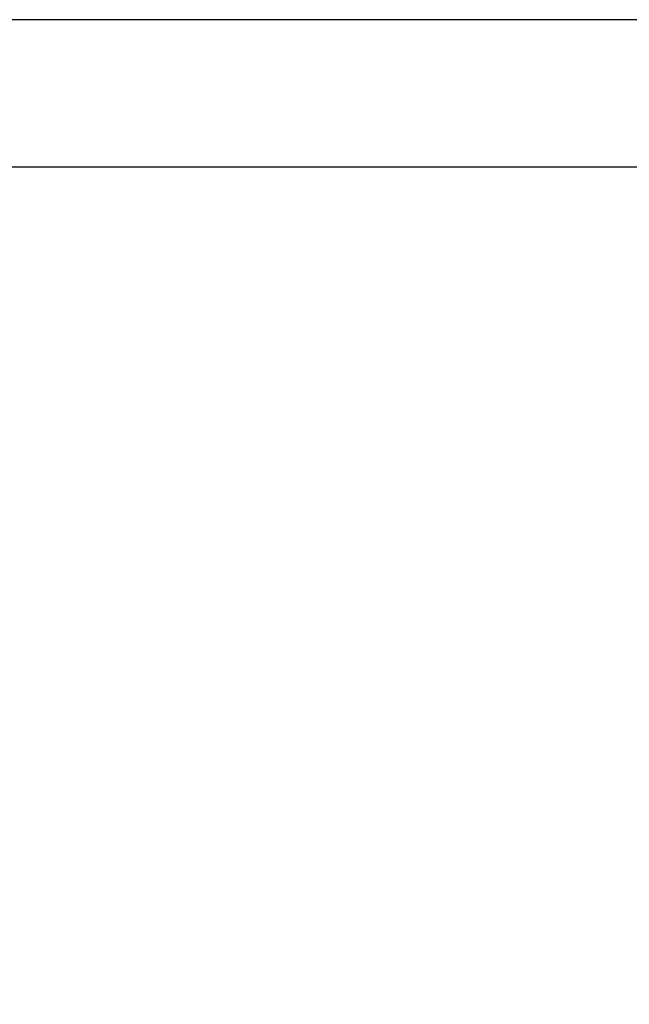
# Model space of a CAD drawing. Units: millimetres. Extents: x 165 to 8279, y 78 to 5882.
# Drawn here: x 4582 to 4924, y 1130 to 1683 of the extents above; entities that cross this region are included whole.
import ezdxf

# ---------------------------------------------------------------- set-up
doc = ezdxf.new("R2010")
doc.units = ezdxf.units.MM
doc.header["$LTSCALE"] = 20
doc.layers.add('MODEL_&_ANNOTATIONS', color=7, linetype='Continuous')
doc.styles.add('SLDTEXTSTYLE0', font='TXT', dxfattribs={"width": 0.605})
doc.dimstyles.new('SLDDIMSTYLE1', dxfattribs={"dimtxt": 51.366374, "dimasz": 60, "dimexe": 0, "dimexo": 0.0625, "dimgap": 12.841593, "dimtad": 1, "dimdec": 1, "dimrnd": 1e-09, "dimzin": 12, "dimdsep": 46, "dimtxsty": 'SLDTEXTSTYLE0', "dimsah": 1, "dimcen": 0.09, "dimadec": 0, "dimazin": 3, "dimtfac": 1, "dimtofl": 0, "dimtmove": 0, "dimatfit": 3, "dimfxl": 1, "dimfrac": 2, "dimtolj": 1, "dimtzin": 12, "dimarcsym": 0})

# ---------------------------------------------------------------- blocks, each defined once
blk = doc.blocks.new('_D_1')
at = {"layer": 'MODEL_&_ANNOTATIONS'}
for p, q in [((348.98, 1660.9), (348.98, 1037.65)), ((5148.98, 1660.9), (5148.98, 1037.65)), ((5148.98, 1077.65), (348.98, 1077.65))]:
    blk.add_line(p, q, dxfattribs=at)
for points in [[(348.98, 1077.65), (408.98, 1068.65), (408.98, 1086.65)], [(5148.98, 1077.65), (5088.98, 1086.65), (5088.98, 1068.65)]]:
    blk.add_solid(points, dxfattribs=at)
at = {"layer": 'MODEL_&_ANNOTATIONS', "attachment_point": 1, "style": 'SLDTEXTSTYLE0'}
for s, insert, char_height in [('4800', (2210.98, 1145.93), 52.917), ('mm Common Module Lengths', (2367.77, 1145.93), 52.9167), ('OTHER LENGTHS AVAILABLE ON REQUEST', (2018.91, 1067.04), 52.9167)]:
    blk.add_mtext(s, dxfattribs=dict(at, insert=insert, char_height=char_height))

msp = doc.modelspace()

# ---------------------------------------------------------------- linework, layer by layer
at = {"color": 7, "linetype": 'Continuous', "lineweight": 25}
for p, q in [((4967.984472, 1682.8963415), (3904.9844723, 1682.8963415)), ((4967.984472, 1600.0963415), (3990.9844718, 1600.0963415))]:
    msp.add_line(p, q, dxfattribs=at)

# ---------------------------------------------------------------- dimensions: what is measured, and where the dimension line sits
at = {"layer": 'MODEL_&_ANNOTATIONS'}
dim = msp.add_linear_dim(base=(348.9844723, 998.8307513), p1=(5148.9844723, 1680.8963415), p2=(348.9844723, 1680.8963415), angle=0, text='<>mm Common Module Lengths', dimstyle='SLDDIMSTYLE1', dxfattribs=at)
dim.commit()
dim.dimension.update_dxf_attribs({"geometry": '_D_1', "text_midpoint": (2761.7033381, 998.8307513), "dimtype": 160})

doc.saveas('drawing.dxf')
